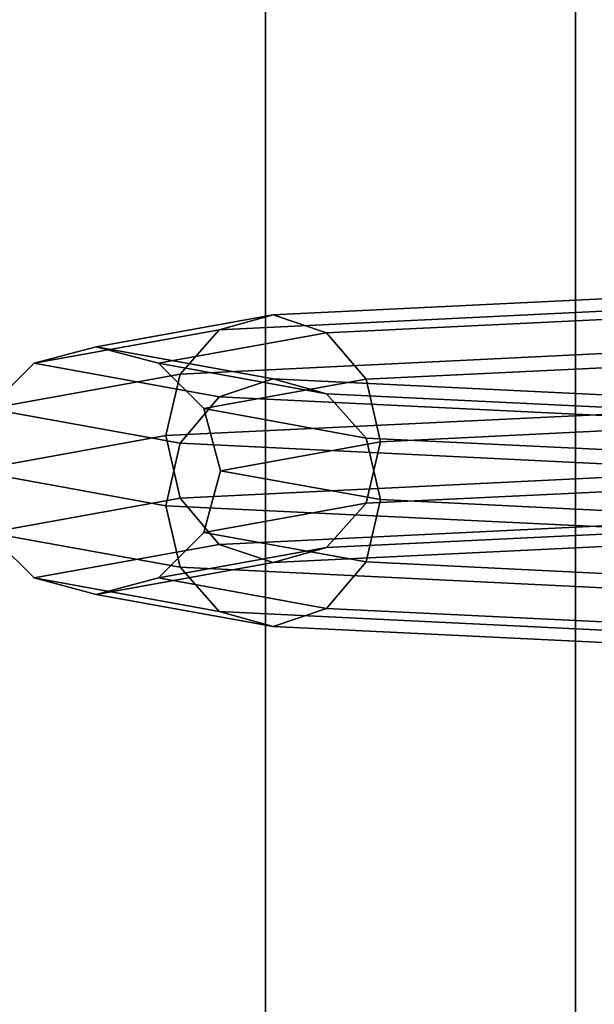
# Model space of a CAD drawing. Units: millimetres. Extents: x 320951 to 327302, y 107881 to 112021.
# Drawn here: x 322481 to 322528, y 109493 to 109573 of the extents above; entities that cross this region are included whole.
import ezdxf

# ---------------------------------------------------------------- set-up
doc = ezdxf.new("R2010")
doc.units = ezdxf.units.MM
doc.layers.add('МАФЫ НАШИ', color=250, linetype='Continuous', lineweight=25)

# ---------------------------------------------------------------- blocks, each defined once
blk = doc.blocks.new('прьг8щ')
at = {"layer": 'МАФЫ НАШИ', "color": 7, "lineweight": 25}
for points, invisible_edges in [([(322501.062, 109401.453, 408.937), (322501.062, 110501.453, 408.937), (322476.062, 109401.453, 402.238)], 2), ([(322476.062, 109401.453, 402.238), (322501.062, 110501.453, 408.937), (322476.062, 110501.453, 402.238)], 1), ([(322476.062, 109401.453, 315.636), (322476.062, 110501.453, 315.636), (322501.062, 109401.453, 308.937)], 2), ([(322501.062, 109401.453, 308.937), (322476.062, 110501.453, 315.636), (322501.062, 110501.453, 308.937)], 1), ([(322526.062, 109401.453, 402.238), (322526.062, 110501.453, 402.238), (322501.062, 109401.453, 408.937)], 2), ([(322501.062, 109401.453, 408.937), (322526.062, 110501.453, 402.238), (322501.062, 110501.453, 408.937)], 1), ([(322501.062, 109401.453, 308.937), (322501.062, 110501.453, 308.937), (322526.062, 109401.453, 315.636)], 2), ([(322526.062, 109401.453, 315.636), (322501.062, 110501.453, 308.937), (322526.062, 110501.453, 315.636)], 1), ([(322544.312, 109401.453, 383.937), (322544.312, 110501.453, 383.937), (322526.062, 109401.453, 402.238)], 2), ([(322526.062, 109401.453, 402.238), (322544.312, 110501.453, 383.937), (322526.062, 110501.453, 402.238)], 1), ([(322526.062, 109401.453, 315.636), (322526.062, 110501.453, 315.636), (322544.312, 109401.453, 333.937)], 2), ([(322544.312, 109401.453, 333.937), (322526.062, 110501.453, 315.636), (322544.312, 110501.453, 333.937)], 1), ([(322501.062, 109423.773, 760.622), (322501.062, 110483.773, 760.622), (322476.062, 109423.773, 753.923)], 2), ([(322476.062, 109423.773, 753.923), (322501.062, 110483.773, 760.622), (322476.062, 110483.773, 753.923)], 1), ([(322476.062, 109423.773, 667.321), (322476.062, 110483.773, 667.321), (322501.062, 109423.773, 660.622)], 2), ([(322501.062, 109423.773, 660.622), (322476.062, 110483.773, 667.321), (322501.062, 110483.773, 660.622)], 1), ([(322526.062, 109423.773, 753.923), (322526.062, 110483.773, 753.923), (322501.062, 109423.773, 760.622)], 2), ([(322501.062, 109423.773, 760.622), (322526.062, 110483.773, 753.923), (322501.062, 110483.773, 760.622)], 1), ([(322501.062, 109423.773, 660.622), (322501.062, 110483.773, 660.622), (322526.062, 109423.773, 667.321)], 2), ([(322526.062, 109423.773, 667.321), (322501.062, 110483.773, 660.622), (322526.062, 110483.773, 667.321)], 1), ([(322544.312, 109423.773, 735.622), (322544.312, 110483.773, 735.622), (322526.062, 109423.773, 753.923)], 2), ([(322526.062, 109423.773, 753.923), (322544.312, 110483.773, 735.622), (322526.062, 110483.773, 753.923)], 1), ([(322526.062, 109423.773, 667.321), (322526.062, 110483.773, 667.321), (322544.312, 109423.773, 685.622)], 2), ([(322544.312, 109423.773, 685.622), (322526.062, 110483.773, 667.321), (322544.312, 110483.773, 685.622)], 1), ([(322501.062, 109427.984, 1108.253), (322501.062, 110467.984, 1108.253), (322476.062, 109427.984, 1101.554)], 2), ([(322476.062, 109427.984, 1101.554), (322501.062, 110467.984, 1108.253), (322476.062, 110467.984, 1101.554)], 1), ([(322476.062, 109427.984, 1014.952), (322476.062, 110467.984, 1014.952), (322501.062, 109427.984, 1008.253)], 2), ([(322501.062, 109427.984, 1008.253), (322476.062, 110467.984, 1014.952), (322501.062, 110467.984, 1008.253)], 1), ([(322526.062, 109427.984, 1101.554), (322526.062, 110467.984, 1101.554), (322501.062, 109427.984, 1108.253)], 2), ([(322501.062, 109427.984, 1108.253), (322526.062, 110467.984, 1101.554), (322501.062, 110467.984, 1108.253)], 1), ([(322501.062, 109427.984, 1008.253), (322501.062, 110467.984, 1008.253), (322526.062, 109427.984, 1014.952)], 2), ([(322526.062, 109427.984, 1014.952), (322501.062, 110467.984, 1008.253), (322526.062, 110467.984, 1014.952)], 1), ([(322544.312, 109427.984, 1083.253), (322544.312, 110467.984, 1083.253), (322526.062, 109427.984, 1101.554)], 2), ([(322526.062, 109427.984, 1101.554), (322544.312, 110467.984, 1083.253), (322526.062, 110467.984, 1101.554)], 1), ([(322526.062, 109427.984, 1014.952), (322526.062, 110467.984, 1014.952), (322544.312, 109427.984, 1033.253)], 2), ([(322544.312, 109427.984, 1033.253), (322526.062, 110467.984, 1014.952), (322544.312, 110467.984, 1033.253)], 1), ([(322497.344, 109547.781, 1725.335), (322538.125, 109549.758, 1766.073), (322540.625, 109550.891, 1761.683)], 14), ([(322501.688, 109549, 1722.773), (322497.344, 109547.781, 1725.335), (322540.625, 109550.891, 1761.683)], 2), ([(322540.625, 109550.891, 1761.683), (322543.125, 109549.344, 1757.423), (322501.688, 109549, 1722.773)], 2), ([(322497.344, 109547.781, 1725.335), (322494.188, 109544.219, 1727.341), (322538.125, 109549.758, 1766.073)], 2), ([(322538.125, 109549.758, 1766.073), (322494.188, 109544.219, 1727.341), (322536.312, 109546.258, 1769.417)], 1), ([(322482.438, 109545.086, 1669.687), (322497.344, 109547.781, 1725.335), (322501.688, 109549, 1722.773)], 12), ([(322482.438, 109545.086, 1669.687), (322501.688, 109549, 1722.773), (322487.438, 109546.422, 1669.622)], 1), ([(322501.688, 109549, 1722.773), (322506, 109547.539, 1720.341), (322487.438, 109546.422, 1669.622)], 2), ([(322501.688, 109549, 1722.773), (322543.125, 109549.344, 1757.423), (322506, 109547.539, 1720.341)], 1), ([(322543.125, 109549.344, 1757.423), (322544.969, 109545.531, 1754.434), (322506, 109547.539, 1720.341)], 2), ([(322482.438, 109545.086, 1669.687), (322478.75, 109541.43, 1669.864), (322497.344, 109547.781, 1725.335)], 2), ([(322497.344, 109547.781, 1725.335), (322478.75, 109541.43, 1669.864), (322494.188, 109544.219, 1727.341)], 1), ([(322487.438, 109546.422, 1669.622), (322506, 109547.539, 1720.341), (322492.438, 109545.086, 1669.687)], 1), ([(322506, 109547.539, 1720.341), (322509.188, 109543.797, 1718.691), (322492.438, 109545.086, 1669.687)], 2), ([(322506, 109547.539, 1720.341), (322544.969, 109545.531, 1754.434), (322509.188, 109543.797, 1718.691)], 1), ([(322497.344, 109542.383, 1614.038), (322482.438, 109545.086, 1669.687), (322487.438, 109546.422, 1669.622)], 12), ([(322487.438, 109546.422, 1669.622), (322492.438, 109545.086, 1669.687), (322501.688, 109543.844, 1616.47)], 2), ([(322497.344, 109542.383, 1614.038), (322487.438, 109546.422, 1669.622), (322501.688, 109543.844, 1616.47)], 1), ([(322494.188, 109544.219, 1727.341), (322493.031, 109539.258, 1728.252), (322536.312, 109546.258, 1769.417)], 2), ([(322536.312, 109546.258, 1769.417), (322493.031, 109539.258, 1728.252), (322535.625, 109541.32, 1770.818)], 1), ([(322544.969, 109545.531, 1754.434), (322545.625, 109540.477, 1753.518), (322509.188, 109543.797, 1718.691)], 2), ([(322482.438, 109545.086, 1669.687), (322494.188, 109538.641, 1612.387), (322478.75, 109541.43, 1669.864)], 1), ([(322497.344, 109542.383, 1614.038), (322494.188, 109538.641, 1612.387), (322482.438, 109545.086, 1669.687)], 2), ([(322509.188, 109543.797, 1718.691), (322496.094, 109541.43, 1669.864), (322492.438, 109545.086, 1669.687)], 12), ([(322492.438, 109545.086, 1669.687), (322496.094, 109541.43, 1669.864), (322506, 109542.625, 1619.032)], 2), ([(322492.438, 109545.086, 1669.687), (322506, 109542.625, 1619.032), (322501.688, 109543.844, 1616.47)], 12), ([(322478.75, 109541.43, 1669.864), (322477.438, 109536.43, 1670.106), (322494.188, 109544.219, 1727.341)], 2), ([(322494.188, 109544.219, 1727.341), (322477.438, 109536.43, 1670.106), (322493.031, 109539.258, 1728.252)], 1), ([(322509.188, 109543.797, 1718.691), (322510.344, 109538.766, 1718.264), (322496.094, 109541.43, 1669.864)], 2), ([(322538.125, 109540.406, 1573.3), (322497.344, 109542.383, 1614.038), (322501.688, 109543.844, 1616.47)], 12), ([(322501.688, 109543.844, 1616.47), (322506, 109542.625, 1619.032), (322540.625, 109541.953, 1577.56)], 2), ([(322501.688, 109543.844, 1616.47), (322540.625, 109541.953, 1577.56), (322538.125, 109540.406, 1573.3)], 14), ([(322545.625, 109540.477, 1753.518), (322510.344, 109538.766, 1718.264), (322509.188, 109543.797, 1718.691)], 12), ([(322497.344, 109542.383, 1614.038), (322536.312, 109536.594, 1570.311), (322494.188, 109538.641, 1612.387)], 1), ([(322496.094, 109541.43, 1669.864), (322509.188, 109539.055, 1621.037), (322506, 109542.625, 1619.032)], 12), ([(322538.125, 109540.406, 1573.3), (322536.312, 109536.594, 1570.311), (322497.344, 109542.383, 1614.038)], 2), ([(322506, 109542.625, 1619.032), (322509.188, 109539.055, 1621.037), (322543.125, 109540.828, 1581.95)], 2), ([(322506, 109542.625, 1619.032), (322543.125, 109540.828, 1581.95), (322540.625, 109541.953, 1577.56)], 12), ([(322478.75, 109541.43, 1669.864), (322493.031, 109533.609, 1611.961), (322477.438, 109536.43, 1670.106)], 1), ([(322494.188, 109538.641, 1612.387), (322493.031, 109533.609, 1611.961), (322478.75, 109541.43, 1669.864)], 2), ([(322493.031, 109539.258, 1728.252), (322494.188, 109534.227, 1727.826), (322535.625, 109541.32, 1770.818)], 2), ([(322535.625, 109541.32, 1770.818), (322494.188, 109534.227, 1727.826), (322536.312, 109536.266, 1769.901)], 1), ([(322510.344, 109538.766, 1718.264), (322497.438, 109536.43, 1670.106), (322496.094, 109541.43, 1669.864)], 12), ([(322496.094, 109541.43, 1669.864), (322497.438, 109536.43, 1670.106), (322509.188, 109539.055, 1621.037)], 2), ([(322509.188, 109539.055, 1621.037), (322544.969, 109537.32, 1585.294), (322543.125, 109540.828, 1581.95)], 12), ([(322545.625, 109540.477, 1753.518), (322544.969, 109535.539, 1754.919), (322510.344, 109538.766, 1718.264)], 2), ([(322477.438, 109536.43, 1670.106), (322478.75, 109531.438, 1670.349), (322493.031, 109539.258, 1728.252)], 2), ([(322493.031, 109539.258, 1728.252), (322478.75, 109531.438, 1670.349), (322494.188, 109534.227, 1727.826)], 1), ([(322494.188, 109538.641, 1612.387), (322535.625, 109531.547, 1569.395), (322493.031, 109533.609, 1611.961)], 1), ([(322536.312, 109536.594, 1570.311), (322535.625, 109531.547, 1569.395), (322494.188, 109538.641, 1612.387)], 2), ([(322497.438, 109536.43, 1670.106), (322510.344, 109534.094, 1621.949), (322509.188, 109539.055, 1621.037)], 12), ([(322510.344, 109538.766, 1718.264), (322509.188, 109533.805, 1719.176), (322497.438, 109536.43, 1670.106)], 2), ([(322509.188, 109539.055, 1621.037), (322510.344, 109534.094, 1621.949), (322544.969, 109537.32, 1585.294)], 2), ([(322510.344, 109538.766, 1718.264), (322544.969, 109535.539, 1754.919), (322509.188, 109533.805, 1719.176)], 1), ([(322510.344, 109534.094, 1621.949), (322545.625, 109532.383, 1586.695), (322544.969, 109537.32, 1585.294)], 12), ([(322493.031, 109533.609, 1611.961), (322494.188, 109528.648, 1612.872), (322477.438, 109536.43, 1670.106)], 2), ([(322477.438, 109536.43, 1670.106), (322494.188, 109528.648, 1612.872), (322478.75, 109531.438, 1670.349)], 1), ([(322494.188, 109534.227, 1727.826), (322497.344, 109530.484, 1726.175), (322536.312, 109536.266, 1769.901)], 2), ([(322497.438, 109536.43, 1670.106), (322509.188, 109533.805, 1719.176), (322496.094, 109531.438, 1670.349)], 1), ([(322497.438, 109536.43, 1670.106), (322496.094, 109531.438, 1670.349), (322510.344, 109534.094, 1621.949)], 2), ([(322536.312, 109536.266, 1769.901), (322497.344, 109530.484, 1726.175), (322538.125, 109532.461, 1766.913)], 1), ([(322543.125, 109532.039, 1758.263), (322509.188, 109533.805, 1719.176), (322544.969, 109535.539, 1754.919)], 1), ([(322478.75, 109531.438, 1670.349), (322482.438, 109527.781, 1670.526), (322494.188, 109534.227, 1727.826)], 2), ([(322494.188, 109534.227, 1727.826), (322482.438, 109527.781, 1670.526), (322497.344, 109530.484, 1726.175)], 1), ([(322535.625, 109531.547, 1569.395), (322536.312, 109526.609, 1570.796), (322493.031, 109533.609, 1611.961)], 2), ([(322493.031, 109533.609, 1611.961), (322536.312, 109526.609, 1570.796), (322494.188, 109528.648, 1612.872)], 1), ([(322510.344, 109534.094, 1621.949), (322496.094, 109531.438, 1670.349), (322509.188, 109529.07, 1621.522)], 1), ([(322506, 109530.242, 1721.181), (322496.094, 109531.438, 1670.349), (322509.188, 109533.805, 1719.176)], 1), ([(322506, 109530.242, 1721.181), (322509.188, 109533.805, 1719.176), (322543.125, 109532.039, 1758.263)], 2), ([(322510.344, 109534.094, 1621.949), (322509.188, 109529.07, 1621.522), (322545.625, 109532.383, 1586.695)], 2), ([(322497.344, 109530.484, 1726.175), (322501.688, 109529.023, 1723.743), (322538.125, 109532.461, 1766.913)], 2), ([(322538.125, 109532.461, 1766.913), (322501.688, 109529.023, 1723.743), (322540.625, 109530.914, 1762.653)], 13), ([(322540.625, 109530.914, 1762.653), (322506, 109530.242, 1721.181), (322543.125, 109532.039, 1758.263)], 1), ([(322545.625, 109532.383, 1586.695), (322509.188, 109529.07, 1621.522), (322544.969, 109527.336, 1585.778)], 1), ([(322494.188, 109528.648, 1612.872), (322497.344, 109525.078, 1614.877), (322478.75, 109531.438, 1670.349)], 2), ([(322478.75, 109531.438, 1670.349), (322497.344, 109525.078, 1614.877), (322482.438, 109527.781, 1670.526)], 1), ([(322492.438, 109527.781, 1670.526), (322509.188, 109529.07, 1621.522), (322496.094, 109531.438, 1670.349)], 1), ([(322492.438, 109527.781, 1670.526), (322496.094, 109531.438, 1670.349), (322506, 109530.242, 1721.181)], 2), ([(322482.438, 109527.781, 1670.526), (322487.438, 109526.445, 1670.591), (322497.344, 109530.484, 1726.175)], 2), ([(322497.344, 109530.484, 1726.175), (322487.438, 109526.445, 1670.591), (322501.688, 109529.023, 1723.743)], 1), ([(322501.688, 109529.023, 1723.743), (322506, 109530.242, 1721.181), (322540.625, 109530.914, 1762.653)], 2), ([(322501.688, 109529.023, 1723.743), (322492.438, 109527.781, 1670.526), (322506, 109530.242, 1721.181)], 1), ([(322487.438, 109526.445, 1670.591), (322492.438, 109527.781, 1670.526), (322501.688, 109529.023, 1723.743)], 2), ([(322506, 109525.32, 1619.872), (322509.188, 109529.07, 1621.522), (322492.438, 109527.781, 1670.526)], 2), ([(322506, 109525.32, 1619.872), (322544.969, 109527.336, 1585.778), (322509.188, 109529.07, 1621.522)], 1), ([(322536.312, 109526.609, 1570.796), (322538.125, 109523.102, 1574.14), (322494.188, 109528.648, 1612.872)], 2), ([(322494.188, 109528.648, 1612.872), (322538.125, 109523.102, 1574.14), (322497.344, 109525.078, 1614.877)], 1), ([(322497.344, 109525.078, 1614.877), (322501.688, 109523.867, 1617.439), (322482.438, 109527.781, 1670.526)], 2), ([(322482.438, 109527.781, 1670.526), (322501.688, 109523.867, 1617.439), (322487.438, 109526.445, 1670.591)], 1), ([(322487.438, 109526.445, 1670.591), (322506, 109525.32, 1619.872), (322492.438, 109527.781, 1670.526)], 1), ([(322543.125, 109523.523, 1582.79), (322544.969, 109527.336, 1585.778), (322506, 109525.32, 1619.872)], 2), ([(322501.688, 109523.867, 1617.439), (322506, 109525.32, 1619.872), (322487.438, 109526.445, 1670.591)], 2), ([(322538.125, 109523.102, 1574.14), (322540.625, 109521.977, 1578.53), (322497.344, 109525.078, 1614.877)], 3), ([(322497.344, 109525.078, 1614.877), (322540.625, 109521.977, 1578.53), (322501.688, 109523.867, 1617.439)], 1), ([(322501.688, 109523.867, 1617.439), (322543.125, 109523.523, 1582.79), (322506, 109525.32, 1619.872)], 1), ([(322540.625, 109521.977, 1578.53), (322543.125, 109523.523, 1582.79), (322501.688, 109523.867, 1617.439)], 2)]:
    blk.add_3dface(points, dxfattribs=dict(at, invisible_edges=invisible_edges))

msp = doc.modelspace()

# ---------------------------------------------------------------- block references
at = {"layer": 'МАФЫ НАШИ'}
msp.add_blockref('прьг8щ', (0, 0), dxfattribs=at)

doc.saveas('drawing.dxf')
